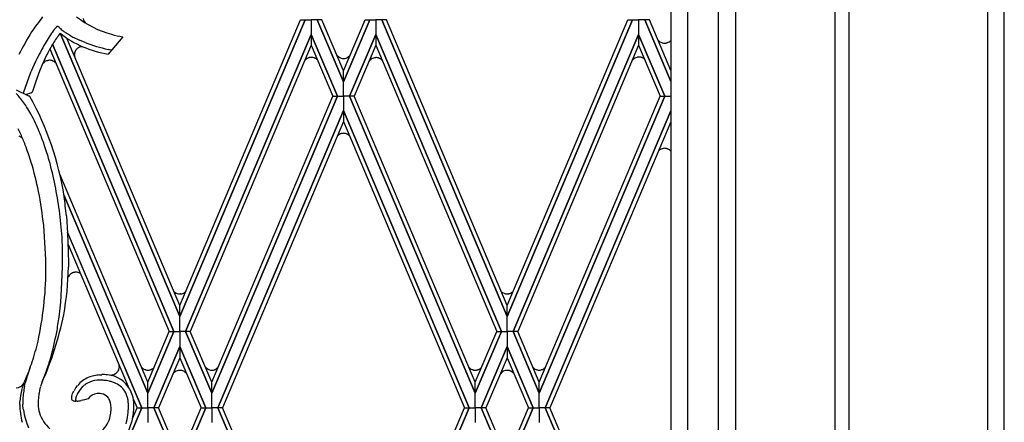
# Model space of a CAD drawing. Units: millimetres. Extents: x 0 to 8410, y 0 to 5940.
# Drawn here: x 2101 to 2450, y 1464 to 1607 of the extents above; entities that cross this region are included whole.
import ezdxf

# ---------------------------------------------------------------- set-up
doc = ezdxf.new("R2010")
doc.units = ezdxf.units.MM
doc.layers.add('YKK_A1', color=4, linetype='Continuous', lineweight=30)

msp = doc.modelspace()

# ---------------------------------------------------------------- linework, layer by layer
at = {"layer": 'YKK_A1', "linetype": 'Continuous', "ltscale": 0.5}
for p, q in [((2354.86, 1314.98), (2354.86, 2401.16)), ((2331.86, 2391.52), (2331.86, 1331.64)), ((2337.73, 2389.98), (2337.73, 1325.34)), ((2348.73, 1321.34), (2348.73, 2386.33)), ((2450.02, 1245), (2450.02, 2375.08)), ((2450.02, 1245), (2450.02, 2369.03)), ((2390.03, 1892.43), (2390.03, 1285)), ((2395.01, 1245), (2395.01, 1892.43)), ((2444.02, 1892.43), (2444.02, 1245)), ((2202.28, 1606.62), (2157.87, 1501.46)), ((2157.87, 1501.47), (2202.28, 1606.62)), ((2157.88, 1505.36), (2200.63, 1606.62)), ((2200.63, 1606.62), (2202.28, 1606.62)), ((2202.28, 1606.62), (2204.44, 1606.62)), ((2204.44, 1606.62), (2204.43, 1601.46)), ((2204.44, 1606.62), (2204.43, 1601.46)), ((2206.58, 1606.62), (2204.44, 1606.62)), ((2215.88, 1584.64), (2206.58, 1606.62)), ((2208.24, 1606.62), (2206.59, 1606.62)), ((2206.59, 1606.62), (2215.88, 1584.64)), ((2215.88, 1588.54), (2208.24, 1606.62)), ((2215.88, 1588.54), (2223.52, 1606.62)), ((2225.17, 1606.62), (2215.88, 1584.64)), ((2215.88, 1584.64), (2225.18, 1606.62)), ((2223.52, 1606.62), (2225.17, 1606.62)), ((2225.18, 1606.62), (2227.32, 1606.62)), ((2229.47, 1606.62), (2227.32, 1606.62)), ((2227.32, 1606.62), (2227.32, 1601.46)), ((2227.32, 1606.62), (2227.32, 1601.46)), ((2273.89, 1501.47), (2229.47, 1606.62)), ((2231.13, 1606.62), (2229.48, 1606.62)), ((2229.48, 1606.62), (2273.89, 1501.46)), ((2273.88, 1505.36), (2231.13, 1606.62)), ((2318.3, 1606.62), (2273.89, 1501.46)), ((2273.89, 1501.47), (2318.3, 1606.62)), ((2273.9, 1505.36), (2316.65, 1606.62)), ((2316.65, 1606.62), (2318.3, 1606.62)), ((2318.3, 1606.62), (2320.45, 1606.62)), ((2320.45, 1606.62), (2320.45, 1601.46)), ((2322.6, 1606.62), (2320.45, 1606.62)), ((2320.45, 1606.62), (2320.45, 1601.46)), ((2324.25, 1606.62), (2322.6, 1606.62)), ((2322.6, 1606.62), (2331.86, 1584.71)), ((2331.86, 1584.72), (2322.6, 1606.62)), ((2331.86, 1588.63), (2324.25, 1606.62)), ((2112.42, 1601.87), (2112, 1601.23)), ((2112.63, 1602.16), (2112.42, 1601.87)), ((2113.02, 1602.7), (2112.63, 1602.16)), ((2113.38, 1603.18), (2113.02, 1602.7)), ((2114.02, 1603.9), (2113.38, 1603.18)), ((2115.47, 1601.86), (2157.87, 1501.46)), ((2157.87, 1501.47), (2115.47, 1601.86)), ((2118.87, 1601.12), (2117.8, 1601.78)), ((2159.94, 1496.15), (2204.43, 1601.46)), ((2204.43, 1601.46), (2159.94, 1496.15)), ((2204.43, 1601.46), (2204.44, 1597.57)), ((2213.7, 1579.54), (2204.43, 1601.46)), ((2204.43, 1601.46), (2204.43, 1597.57)), ((2204.43, 1601.46), (2213.7, 1579.54)), ((2218.05, 1579.54), (2227.32, 1601.46)), ((2227.32, 1601.46), (2218.05, 1579.54)), ((2271.82, 1496.15), (2227.32, 1601.46)), ((2227.32, 1601.46), (2227.32, 1597.57)), ((2227.32, 1601.46), (2227.33, 1597.57)), ((2227.32, 1601.46), (2271.82, 1496.15)), ((2275.95, 1496.15), (2320.45, 1601.46)), ((2320.45, 1601.46), (2275.95, 1496.15)), ((2320.45, 1601.46), (2320.45, 1597.57)), ((2329.72, 1579.54), (2320.45, 1601.46)), ((2320.45, 1601.46), (2320.45, 1597.57)), ((2320.45, 1601.46), (2329.72, 1579.54)), ((2110.86, 1599.43), (2110.14, 1598.22)), ((2111.55, 1600.55), (2110.86, 1599.43)), ((2112, 1601.23), (2111.55, 1600.55)), ((2155.8, 1496.15), (2112.79, 1597.96)), ((2112.79, 1597.96), (2155.8, 1496.15)), ((2157.87, 1505.34), (2117.85, 1600.13)), ((2124.31, 1598.56), (2122.33, 1599.38)), ((2137.7, 1600.6), (2132.52, 1594.49)), ((2327.46, 1599.28), (2327.26, 1599.5)), ((2327.81, 1598.96), (2327.75, 1599.01)), ((2329.97, 1598.34), (2329.93, 1598.34)), ((2330.53, 1598.45), (2330.46, 1598.43)), ((2330.6, 1598.48), (2330.53, 1598.45)), ((2330.88, 1598.58), (2330.85, 1598.57)), ((2331.18, 1598.74), (2330.88, 1598.58)), ((2331.86, 1599.28), (2331.76, 1599.18)), ((2111.85, 1596.27), (2154.16, 1496.15)), ((2121, 1595.79), (2121.02, 1595.82)), ((2121.02, 1595.82), (2121.04, 1595.85)), ((2121.35, 1596.25), (2121.4, 1596.31)), ((2122.39, 1596.99), (2122.47, 1597.02)), ((2122.88, 1597.14), (2123.21, 1597.2)), ((2133.41, 1595.88), (2132.46, 1596.09)), ((2133.66, 1595.83), (2133.41, 1595.88)), ((2204.44, 1597.57), (2161.58, 1496.15)), ((2204.43, 1597.57), (2212.05, 1579.54)), ((2227.33, 1597.57), (2219.7, 1579.54)), ((2227.32, 1597.57), (2270.17, 1496.15)), ((2320.45, 1597.57), (2277.6, 1496.15)), ((2320.45, 1597.57), (2328.07, 1579.54)), ((2106.85, 1592.06), (2106.23, 1590.75)), ((2108.27, 1588.53), (2109.33, 1591.12)), ((2109.3, 1591.07), (2109.52, 1591.3)), ((2109.67, 1591.46), (2110.01, 1591.73)), ((2110.01, 1591.73), (2110.07, 1591.77)), ((2110.92, 1592.16), (2111.07, 1592.2)), ((2111.07, 1592.2), (2111.14, 1592.21)), ((2112.78, 1592.08), (2112.85, 1592.06)), ((2113.24, 1591.86), (2113.28, 1591.84)), ((2120.55, 1594.32), (2120.56, 1594.36)), ((2120.56, 1594.06), (2120.55, 1594.32)), ((2120.58, 1593.84), (2120.57, 1593.88)), ((2203.7, 1593.18), (2203.66, 1593.17)), ((2203.74, 1593.2), (2203.7, 1593.18)), ((2204.71, 1593.28), (2204.63, 1593.28)), ((2204.9, 1593.26), (2204.87, 1593.26)), ((2205.49, 1593.11), (2205.35, 1593.16)), ((2205.8, 1592.98), (2205.7, 1593.03)), ((2206.12, 1592.8), (2206.03, 1592.86)), ((2206.15, 1592.78), (2206.12, 1592.8)), ((2214.18, 1593.45), (2214.15, 1593.47)), ((2216.14, 1592.92), (2216.06, 1592.91)), ((2216.92, 1593.08), (2216.77, 1593.04)), ((2217.36, 1593.28), (2217.29, 1593.25)), ((2217.39, 1593.3), (2217.36, 1593.28)), ((2217.51, 1593.38), (2217.39, 1593.3)), ((2217.98, 1593.74), (2217.51, 1593.38)), ((2218.14, 1593.91), (2217.98, 1593.74)), ((2225.64, 1592.66), (2225.61, 1592.63)), ((2227.6, 1593.19), (2227.52, 1593.2)), ((2228.38, 1593.02), (2228.23, 1593.07)), ((2228.81, 1592.82), (2228.75, 1592.86)), ((2228.85, 1592.8), (2228.81, 1592.82)), ((2228.97, 1592.73), (2228.85, 1592.8)), ((2229.43, 1592.37), (2228.97, 1592.73)), ((2229.58, 1592.23), (2229.43, 1592.37)), ((2318.37, 1592.38), (2318.16, 1592.14)), ((2319.83, 1593.29), (2319.8, 1593.28)), ((2319.87, 1593.3), (2319.83, 1593.29)), ((2320.93, 1593.38), (2320.89, 1593.38)), ((2321.49, 1593.27), (2321.42, 1593.29)), ((2321.56, 1593.24), (2321.49, 1593.27)), ((2321.84, 1593.14), (2321.8, 1593.15)), ((2322.13, 1592.98), (2321.84, 1593.14)), ((2105.02, 1587.9), (2102.36, 1580.6)), ((2105.33, 1588.67), (2105.02, 1587.9)), ((2105.66, 1589.48), (2105.33, 1588.67)), ((2106.23, 1590.75), (2105.66, 1589.48)), ((2107.33, 1585.98), (2108.27, 1588.53)), ((2215.88, 1584.64), (2215.88, 1588.54)), ((2215.88, 1584.64), (2215.88, 1588.54)), ((2105.9, 1581.71), (2106.69, 1584.12)), ((2106.69, 1584.12), (2107.33, 1585.98)), ((2215.88, 1579.54), (2215.88, 1584.64)), ((2215.88, 1579.54), (2215.88, 1584.64)), ((2099.86, 1581.74), (2104.31, 1579.71)), ((2103.35, 1580.14), (2105.09, 1580.73)), ((2105.09, 1580.73), (2105.21, 1580.78)), ((2105.71, 1581.13), (2105.9, 1581.71)), ((2104.31, 1579.71), (2104.49, 1579.61)), ((2169.2, 1478.12), (2212.05, 1579.54)), ((2213.7, 1579.54), (2169.21, 1474.24)), ((2169.21, 1474.24), (2213.7, 1579.54)), ((2212.05, 1579.54), (2213.7, 1579.54)), ((2212.05, 1579.54), (2213.7, 1579.54)), ((2213.7, 1579.54), (2215.88, 1579.54)), ((2213.7, 1579.54), (2215.88, 1579.54)), ((2215.88, 1579.54), (2215.87, 1574.44)), ((2218.05, 1579.54), (2215.88, 1579.54)), ((2215.88, 1579.54), (2215.88, 1574.44)), ((2218.05, 1579.54), (2215.88, 1579.54)), ((2219.7, 1579.54), (2218.05, 1579.54)), ((2218.05, 1579.54), (2262.54, 1474.24)), ((2219.7, 1579.54), (2218.05, 1579.54)), ((2262.54, 1474.24), (2218.05, 1579.54)), ((2262.55, 1478.12), (2219.7, 1579.54)), ((2285.22, 1478.12), (2328.07, 1579.54)), ((2329.72, 1579.54), (2285.23, 1474.24)), ((2285.23, 1474.24), (2329.72, 1579.54)), ((2328.07, 1579.54), (2329.72, 1579.54)), ((2328.07, 1579.54), (2329.72, 1579.54)), ((2329.72, 1579.54), (2331.9, 1579.54)), ((2329.72, 1579.54), (2331.9, 1579.54)), ((2105.17, 1573.1), (2103.92, 1575.24)), ((2215.87, 1574.44), (2171.35, 1469.07)), ((2171.36, 1469.07), (2215.87, 1574.45)), ((2215.87, 1574.45), (2215.88, 1570.56)), ((2215.88, 1574.45), (2215.88, 1570.56)), ((2260.4, 1469.07), (2215.88, 1574.45)), ((2215.88, 1574.44), (2260.4, 1469.07)), ((2331.86, 1574.37), (2287.37, 1469.07)), ((2287.38, 1469.07), (2331.86, 1574.38)), ((2215.88, 1570.56), (2173.01, 1469.07)), ((2215.88, 1570.56), (2258.74, 1469.07)), ((2331.86, 1570.48), (2289.03, 1469.07)), ((2101.51, 1566.06), (2100.62, 1567.92)), ((2101.46, 1565.08), (2101.53, 1565.04)), ((2213.93, 1565.66), (2213.9, 1565.63)), ((2214.03, 1565.73), (2213.93, 1565.66)), ((2214.56, 1566.07), (2214.49, 1566.03)), ((2214.98, 1566.23), (2214.94, 1566.22)), ((2216.19, 1566.35), (2216.15, 1566.36)), ((2217.58, 1565.84), (2217.55, 1565.86)), ((2217.67, 1565.78), (2217.58, 1565.84)), ((2217.84, 1565.64), (2217.81, 1565.66)), ((2218.03, 1565.46), (2217.97, 1565.51)), ((2327.52, 1560.16), (2327.49, 1560.13)), ((2329.97, 1561.05), (2329.93, 1561.05)), ((2330.53, 1560.93), (2330.46, 1560.95)), ((2330.6, 1560.91), (2330.53, 1560.93)), ((2330.88, 1560.8), (2330.85, 1560.82)), ((2331.18, 1560.65), (2330.88, 1560.8)), ((2331.86, 1560.1), (2331.76, 1560.2)), ((2146.54, 1478.12), (2115.39, 1551.85)), ((2116.79, 1544.63), (2146.53, 1474.24)), ((2146.53, 1474.24), (2116.79, 1544.63)), ((2117.68, 1537.14), (2118.12, 1530.99)), ((2116.29, 1525.11), (2116.14, 1529.55)), ((2144.38, 1469.07), (2118.09, 1531.3)), ((2118.12, 1530.99), (2118.35, 1524.57)), ((2118.14, 1531.18), (2144.39, 1469.07)), ((2116.28, 1519.02), (2116.29, 1525.11)), ((2118.26, 1527), (2139.54, 1476.61)), ((2118.35, 1524.57), (2118.41, 1520.13)), ((2116.12, 1513.46), (2116.28, 1519.02)), ((2118.41, 1520.13), (2118.41, 1518.99)), ((2119.19, 1516.53), (2119.1, 1516.45)), ((2119.25, 1516.58), (2119.19, 1516.53)), ((2119.9, 1516.93), (2119.78, 1516.89)), ((2120.18, 1517.03), (2120.14, 1517.02)), ((2121.16, 1517.15), (2121.12, 1517.15)), ((2121.78, 1517.05), (2121.75, 1517.06)), ((2121.89, 1517.02), (2121.78, 1517.05)), ((2115.66, 1506.51), (2116.12, 1513.46)), ((2156.07, 1510.06), (2156.04, 1510.09)), ((2156.14, 1510.02), (2156.07, 1510.06)), ((2156.17, 1509.99), (2156.14, 1510.02)), ((2158.2, 1509.47), (2158.16, 1509.47)), ((2159.59, 1509.98), (2159.56, 1509.96)), ((2159.68, 1510.05), (2159.59, 1509.98)), ((2159.86, 1510.19), (2159.83, 1510.16)), ((2274.2, 1509.47), (2274.16, 1509.47)), ((2274.72, 1509.57), (2274.65, 1509.55)), ((2274.93, 1509.64), (2274.9, 1509.63)), ((2275.24, 1509.78), (2275.21, 1509.76)), ((2275.53, 1509.94), (2275.24, 1509.78)), ((2275.99, 1510.31), (2275.9, 1510.24)), ((2115.09, 1501.26), (2115.66, 1506.51)), ((2157.87, 1501.46), (2157.86, 1505.36)), ((2157.87, 1501.46), (2157.88, 1505.36)), ((2273.89, 1501.46), (2273.88, 1505.36)), ((2273.89, 1501.46), (2273.9, 1505.36)), ((2157.87, 1496.15), (2157.87, 1501.47)), ((2157.87, 1496.15), (2157.87, 1501.47)), ((2273.89, 1496.15), (2273.89, 1501.47)), ((2273.89, 1496.15), (2273.89, 1501.47)), ((2155.8, 1496.15), (2146.53, 1474.24)), ((2146.53, 1478.12), (2154.15, 1496.15)), ((2146.53, 1474.24), (2155.8, 1496.15)), ((2154.15, 1496.15), (2155.8, 1496.15)), ((2154.16, 1496.15), (2155.8, 1496.15)), ((2155.8, 1496.15), (2157.87, 1496.15)), ((2155.8, 1496.15), (2157.87, 1496.15)), ((2159.94, 1496.15), (2157.87, 1496.15)), ((2157.87, 1496.15), (2157.87, 1490.76)), ((2159.94, 1496.15), (2157.87, 1496.15)), ((2157.87, 1496.15), (2157.87, 1490.76)), ((2161.58, 1496.15), (2159.94, 1496.15)), ((2159.94, 1496.15), (2169.21, 1474.24)), ((2161.58, 1496.15), (2159.94, 1496.15)), ((2169.21, 1474.24), (2159.94, 1496.15)), ((2169.21, 1478.12), (2161.58, 1496.15)), ((2271.82, 1496.15), (2262.54, 1474.24)), ((2262.54, 1478.12), (2270.17, 1496.15)), ((2262.54, 1474.24), (2271.82, 1496.15)), ((2270.17, 1496.15), (2271.82, 1496.15)), ((2270.17, 1496.15), (2271.82, 1496.15)), ((2271.82, 1496.15), (2273.89, 1496.15)), ((2271.82, 1496.15), (2273.89, 1496.15)), ((2275.95, 1496.15), (2273.89, 1496.15)), ((2273.89, 1496.15), (2273.89, 1490.76)), ((2275.95, 1496.15), (2273.89, 1496.15)), ((2273.89, 1496.15), (2273.89, 1490.76)), ((2277.6, 1496.15), (2275.95, 1496.15)), ((2275.95, 1496.15), (2285.23, 1474.24)), ((2277.6, 1496.15), (2275.95, 1496.15)), ((2285.23, 1474.24), (2275.95, 1496.15)), ((2285.23, 1478.12), (2277.6, 1496.15)), ((2157.87, 1490.76), (2148.68, 1469.07)), ((2148.69, 1469.07), (2157.87, 1490.76)), ((2157.87, 1490.76), (2157.87, 1486.79)), ((2167.05, 1469.07), (2157.87, 1490.76)), ((2157.87, 1490.76), (2167.06, 1469.07)), ((2157.87, 1490.76), (2157.87, 1486.79)), ((2264.7, 1469.07), (2273.89, 1490.76)), ((2273.89, 1490.76), (2264.7, 1469.07)), ((2273.89, 1490.76), (2273.88, 1486.79)), ((2273.89, 1490.76), (2273.89, 1486.79)), ((2283.07, 1469.07), (2273.89, 1490.76)), ((2273.89, 1490.76), (2283.08, 1469.07)), ((2157.87, 1486.79), (2150.34, 1469.07)), ((2157.87, 1486.79), (2165.4, 1469.07)), ((2273.88, 1486.79), (2266.35, 1469.07)), ((2273.89, 1486.79), (2281.42, 1469.07)), ((2136.36, 1483.28), (2136.35, 1483.21)), ((2136.38, 1483.69), (2136.36, 1483.28)), ((2144.55, 1483.21), (2144.52, 1483.24)), ((2144.61, 1483.16), (2144.55, 1483.21)), ((2144.73, 1483.06), (2144.61, 1483.16)), ((2148, 1482.78), (2147.97, 1482.76)), ((2148.23, 1482.91), (2148, 1482.78)), ((2148.26, 1482.93), (2148.23, 1482.91)), ((2167.54, 1482.97), (2167.51, 1482.99)), ((2170.72, 1482.8), (2170.65, 1482.76)), ((2170.75, 1482.82), (2170.72, 1482.8)), ((2170.87, 1482.89), (2170.75, 1482.82)), ((2171.34, 1483.26), (2170.87, 1482.89)), ((2171.4, 1483.32), (2171.34, 1483.26)), ((2264.22, 1482.91), (2264.13, 1482.86)), ((2264.25, 1482.93), (2264.22, 1482.91)), ((2283.01, 1483.44), (2282.95, 1483.5)), ((2283.23, 1483.21), (2283.2, 1483.24)), ((2286.81, 1482.86), (2286.68, 1482.78)), ((2287.02, 1483), (2286.96, 1482.96)), ((2287.38, 1483.31), (2287.02, 1483)), ((2287.43, 1483.36), (2287.38, 1483.31)), ((2103.22, 1479.28), (2103.33, 1479.51)), ((2103.33, 1479.51), (2103.79, 1480.58)), ((2103.79, 1480.58), (2104.44, 1482.2)), ((2109.16, 1478.24), (2109.94, 1480.32)), ((2109.94, 1480.32), (2110.75, 1482.55)), ((2129.4, 1480.77), (2130.26, 1480.83)), ((2133.5, 1480.65), (2133.27, 1480.64)), ((2133.89, 1480.69), (2133.85, 1480.68)), ((2134.16, 1480.75), (2133.89, 1480.69)), ((2134.72, 1480.96), (2134.65, 1480.92)), ((2134.9, 1481.05), (2134.72, 1480.96)), ((2135.1, 1481.18), (2135.03, 1481.14)), ((2135.48, 1481.5), (2135.45, 1481.47)), ((2135.6, 1481.62), (2135.48, 1481.5)), ((2135.66, 1481.68), (2135.6, 1481.62)), ((2135.89, 1482), (2135.83, 1481.9)), ((2135.95, 1482.09), (2135.89, 1482)), ((2136.11, 1482.39), (2136.1, 1482.36)), ((2145.76, 1482.54), (2145.68, 1482.56)), ((2145.8, 1482.53), (2145.76, 1482.54)), ((2146.82, 1482.43), (2146.74, 1482.43)), ((2147.01, 1482.45), (2146.97, 1482.45)), ((2147.49, 1482.56), (2147.45, 1482.55)), ((2147.7, 1482.64), (2147.49, 1482.56)), ((2156.07, 1481.74), (2156.04, 1481.72)), ((2156.14, 1481.79), (2156.07, 1481.74)), ((2156.17, 1481.81), (2156.14, 1481.79)), ((2158.2, 1482.34), (2158.16, 1482.34)), ((2159.59, 1481.82), (2159.56, 1481.84)), ((2159.68, 1481.76), (2159.59, 1481.82)), ((2159.86, 1481.62), (2159.83, 1481.65)), ((2160.22, 1481.27), (2159.99, 1481.5)), ((2169.5, 1482.43), (2169.42, 1482.43)), ((2170.28, 1482.6), (2170.13, 1482.55)), ((2261.79, 1482.53), (2261.76, 1482.54)), ((2261.83, 1482.52), (2261.79, 1482.53)), ((2262.81, 1482.43), (2262.73, 1482.43)), ((2263, 1482.45), (2262.96, 1482.45)), ((2263.59, 1482.6), (2263.45, 1482.55)), ((2263.9, 1482.73), (2263.8, 1482.68)), ((2274.2, 1482.34), (2274.16, 1482.34)), ((2274.72, 1482.24), (2274.65, 1482.26)), ((2274.93, 1482.17), (2274.9, 1482.18)), ((2275.24, 1482.03), (2275.21, 1482.05)), ((2275.53, 1481.87), (2275.24, 1482.03)), ((2275.96, 1481.52), (2275.9, 1481.57)), ((2276.01, 1481.47), (2275.96, 1481.52)), ((2276.26, 1481.22), (2276.01, 1481.47)), ((2284.44, 1482.54), (2284.36, 1482.56)), ((2284.47, 1482.53), (2284.44, 1482.54)), ((2285.49, 1482.43), (2285.41, 1482.43)), ((2286.06, 1482.53), (2285.91, 1482.5)), ((2286.27, 1482.6), (2286.06, 1482.53)), ((2101.88, 1475.66), (2101.96, 1475.94)), ((2102.54, 1477.72), (2102.7, 1478.12)), ((2102.88, 1476.78), (2102.98, 1477.23)), ((2102.98, 1477.23), (2103.14, 1477.92)), ((2108.33, 1475.79), (2108.2, 1475.19)), ((2108.5, 1476.48), (2108.33, 1475.79)), ((2108.57, 1476.69), (2108.5, 1476.48)), ((2109, 1477.83), (2108.88, 1477.56)), ((2109, 1477.83), (2109.16, 1478.24)), ((2120.97, 1476.05), (2121.11, 1476.26)), ((2121.11, 1476.26), (2121.68, 1477.04)), ((2123.26, 1476.48), (2122.33, 1475.22)), ((2123.27, 1476.49), (2123.26, 1476.48)), ((2130.39, 1478.87), (2130.08, 1478.89)), ((2146.53, 1474.24), (2146.54, 1478.12)), ((2146.53, 1474.24), (2146.53, 1478.12)), ((2169.21, 1474.24), (2169.2, 1478.12)), ((2169.21, 1474.24), (2169.21, 1478.12)), ((2262.54, 1474.24), (2262.55, 1478.12)), ((2262.54, 1474.24), (2262.54, 1478.12)), ((2285.23, 1474.24), (2285.22, 1478.12)), ((2285.23, 1474.24), (2285.23, 1478.12)), ((2101.84, 1475.52), (2101.88, 1475.66)), ((2107.98, 1473.93), (2107.73, 1471.59)), ((2108.04, 1474.31), (2107.98, 1473.93)), ((2108.2, 1475.19), (2108.04, 1474.31)), ((2119.57, 1473.2), (2119.58, 1473.23)), ((2119.58, 1473.23), (2119.58, 1473.24)), ((2119.59, 1473.27), (2119.91, 1474.2)), ((2119.59, 1473.25), (2119.59, 1473.27)), ((2119.91, 1474.2), (2120.02, 1474.45)), ((2120.02, 1474.45), (2120.17, 1474.73)), ((2120.17, 1474.73), (2120.38, 1475.13)), ((2121.18, 1473.07), (2121.07, 1472.76)), ((2122.33, 1475.22), (2122.11, 1474.88)), ((2125.91, 1472.85), (2125.41, 1472.28)), ((2126.01, 1472.95), (2125.91, 1472.85)), ((2130.81, 1473.89), (2130.61, 1473.96)), ((2146.53, 1469.07), (2146.53, 1474.24)), ((2146.53, 1469.07), (2146.53, 1474.24)), ((2169.21, 1469.07), (2169.21, 1474.24)), ((2169.21, 1469.07), (2169.21, 1474.24)), ((2262.55, 1469.07), (2262.54, 1474.24)), ((2262.55, 1469.07), (2262.54, 1474.24)), ((2285.23, 1469.07), (2285.23, 1474.24)), ((2285.23, 1469.07), (2285.23, 1474.24)), ((2144.38, 1469.07), (2099.87, 1363.69)), ((2099.87, 1363.69), (2144.39, 1469.07)), ((2101.18, 1470.25), (2101.19, 1470.7)), ((2101.19, 1470.7), (2101.2, 1471.15)), ((2101.2, 1471.15), (2101.21, 1471.29)), ((2102.3, 1469.72), (2102.26, 1470.37)), ((2102.45, 1468.35), (2102.3, 1469.72)), ((2107.7, 1471.05), (2107.68, 1470.28)), ((2107.73, 1471.59), (2107.7, 1471.05)), ((2121.47, 1471.48), (2121.09, 1471.49)), ((2123.51, 1471.74), (2122.98, 1471.63)), ((2123.68, 1471.77), (2123.51, 1471.74)), ((2124.07, 1471.87), (2123.68, 1471.77)), ((2125.39, 1472.27), (2124.07, 1471.87)), ((2125.41, 1472.28), (2125.39, 1472.27)), ((2133.5, 1469.3), (2133.46, 1469.76)), ((2133.52, 1468.84), (2133.5, 1469.3)), ((2133.51, 1468.22), (2133.52, 1468.84)), ((2141.16, 1465.35), (2142.73, 1469.07)), ((2141.39, 1472.24), (2142.73, 1469.07)), ((2142.73, 1469.07), (2144.38, 1469.07)), ((2142.73, 1469.07), (2144.38, 1469.07)), ((2144.39, 1469.07), (2146.53, 1469.07)), ((2144.39, 1469.07), (2146.53, 1469.07)), ((2146.53, 1469.07), (2146.53, 1463.9)), ((2148.68, 1469.07), (2146.53, 1469.07)), ((2146.53, 1469.07), (2146.53, 1463.9)), ((2148.68, 1469.07), (2146.53, 1469.07)), ((2157.87, 1447.37), (2148.68, 1469.07)), ((2150.34, 1469.07), (2148.69, 1469.07)), ((2148.69, 1469.07), (2157.87, 1447.37)), ((2150.34, 1469.07), (2148.69, 1469.07)), ((2157.87, 1451.35), (2150.34, 1469.07)), ((2157.87, 1451.35), (2165.4, 1469.07)), ((2167.05, 1469.07), (2157.87, 1447.37)), ((2157.87, 1447.37), (2167.06, 1469.07)), ((2165.4, 1469.07), (2167.05, 1469.07)), ((2165.4, 1469.07), (2167.05, 1469.07)), ((2167.06, 1469.07), (2169.21, 1469.07)), ((2167.06, 1469.07), (2169.21, 1469.07)), ((2171.35, 1469.07), (2169.21, 1469.07)), ((2169.21, 1469.07), (2169.21, 1463.9)), ((2169.21, 1469.07), (2169.21, 1463.9)), ((2171.35, 1469.07), (2169.21, 1469.07)), ((2215.87, 1363.69), (2171.35, 1469.07)), ((2173.01, 1469.07), (2171.36, 1469.07)), ((2171.36, 1469.07), (2215.87, 1363.69)), ((2173.01, 1469.07), (2171.36, 1469.07)), ((2215.88, 1367.57), (2173.01, 1469.07)), ((2215.88, 1367.57), (2258.74, 1469.07)), ((2260.4, 1469.07), (2215.88, 1363.69)), ((2215.88, 1363.69), (2260.4, 1469.07)), ((2258.74, 1469.07), (2260.4, 1469.07)), ((2258.74, 1469.07), (2260.4, 1469.07)), ((2260.4, 1469.07), (2262.55, 1469.07)), ((2260.4, 1469.07), (2262.55, 1469.07)), ((2262.55, 1469.07), (2262.54, 1463.9)), ((2262.55, 1469.07), (2262.54, 1463.9)), ((2264.7, 1469.07), (2262.55, 1469.07)), ((2264.7, 1469.07), (2262.55, 1469.07)), ((2266.35, 1469.07), (2264.7, 1469.07)), ((2264.7, 1469.07), (2273.89, 1447.37)), ((2273.89, 1447.37), (2264.7, 1469.07)), ((2266.35, 1469.07), (2264.7, 1469.07)), ((2273.88, 1451.35), (2266.35, 1469.07)), ((2273.89, 1451.35), (2281.42, 1469.07)), ((2283.07, 1469.07), (2273.89, 1447.37)), ((2273.89, 1447.37), (2283.08, 1469.07)), ((2281.42, 1469.07), (2283.07, 1469.07)), ((2281.42, 1469.07), (2283.07, 1469.07)), ((2283.08, 1469.07), (2285.23, 1469.07)), ((2283.08, 1469.07), (2285.23, 1469.07)), ((2287.37, 1469.07), (2285.23, 1469.07)), ((2285.23, 1469.07), (2285.23, 1463.9)), ((2285.23, 1469.07), (2285.23, 1463.9)), ((2287.37, 1469.07), (2285.23, 1469.07)), ((2331.89, 1363.69), (2287.37, 1469.07)), ((2289.03, 1469.07), (2287.38, 1469.07)), ((2287.38, 1469.07), (2331.89, 1363.69)), ((2289.03, 1469.07), (2287.38, 1469.07)), ((2331.89, 1367.57), (2289.03, 1469.07))]:
    msp.add_line(p, q, dxfattribs=at)
for centre, radius, start, end in [((2173.66, 1555.92), 82.57, 141.2438, 145.8268), ((2142.93, 1635.41), 35.18, 231.8997, 254.7421), ((2126.69, 1607.7), 3.14, 192.0142, 226.2347), ((2203.09, 1542.65), 114.52, 148.6034, 153.1865), ((2168.16, 1562.77), 65.61, 143.4494, 147.2959), ((2117.31, 1600.58), 4.68, 132.4464, 134.7381), ((2116.9, 1600.96), 4.12, 129.5497, 131.8414), ((2115.38, 1602.75), 1.78, 123.9732, 128.5562), ((2114.64, 1603.87), 0.432, 69.3498, 125.4948), ((2135.14, 1623.8), 28.2, 223.8182, 226.11), ((2138.09, 1630.86), 36.8, 232.0437, 261.2964), ((2141.17, 1633.25), 39.25, 229.3336, 231.6254), ((2134.84, 1627.18), 30.58, 233.8583, 236.15), ((2146.54, 1651.29), 51.46, 255.5165, 260.0995), ((2262.58, 1512.81), 174.74, 150.738, 153.0297), ((2208.17, 1543.15), 109.99, 149.9557, 152.2475), ((2140.07, 1638.22), 42.73, 240.257, 242.5488), ((2144.41, 1648.7), 54.04, 243.5874, 245.8791), ((2148.97, 1665.19), 71.04, 249.6846, 256.558), ((2329.86, 1601.54), 3.29, 223.3612, 230.2346), ((2331.38, 1603.72), 5.95, 233.0924, 235.3842), ((2330.01, 1601.98), 3.74, 237.6535, 246.816), ((2329.88, 1602), 3.71, 248.7597, 255.6332), ((2329.72, 1601.87), 3.54, 257.5725, 269.0221), ((2329.65, 1601.75), 3.43, 270.2162, 274.7992), ((2329.65, 1601.43), 3.11, 276.0491, 285.2115), ((2328.4, 1604.62), 6.53, 289.7183, 292.0101), ((2328.3, 1603.45), 5.52, 301.4646, 303.7564), ((2329.26, 1601.86), 3.67, 304.982, 307.2737), ((2328.62, 1602.52), 4.59, 308.674, 313.2571), ((2123.71, 1594.17), 3.16, 149.254, 176.625), ((2124.51, 1593.49), 4.2, 138.8281, 145.7015), ((2125.03, 1592.7), 5.12, 132.7657, 135.0575), ((2124.82, 1592.6), 5.05, 125.7701, 130.3531), ((2123.9, 1593.57), 3.73, 113.8529, 123.0154), ((2123.74, 1593.62), 3.63, 103.6854, 110.5588), ((2191.39, 1555.19), 89.59, 154.0628, 156.3545), ((2113.51, 1587.52), 5.5, 134.2226, 136.5143), ((2112.06, 1588.65), 3.71, 113.2607, 122.4231), ((2112.13, 1588.1), 4.24, 106.6514, 111.2344), ((2111.84, 1588.38), 3.89, 93.5133, 100.3867), ((2111.68, 1588.73), 3.54, 79.8143, 91.264), ((2111.25, 1587.24), 5.09, 75.6378, 77.9296), ((2111.57, 1588.77), 3.53, 70.0759, 74.659), ((2111.44, 1588.69), 3.65, 60.3492, 67.2226), ((2111.43, 1588.91), 3.46, 43.1347, 57.8238), ((2125.15, 1594.34), 4.6, 183.5273, 185.8191), ((2124.22, 1594.33), 3.68, 187.6995, 192.2826), ((2207.33, 1587.6), 6.92, 135.612, 138.3214), ((2205.43, 1589.18), 4.46, 128.4406, 133.0236), ((2204.78, 1589.78), 3.58, 114.7854, 126.235), ((2204.6, 1589.94), 3.37, 106.3221, 113.1955), ((2204.72, 1589.23), 4.09, 101.573, 103.8647), ((2204.54, 1589.63), 3.66, 90.9636, 100.1261), ((2204.46, 1589.36), 3.93, 87.3947, 89.6864), ((2204.38, 1589.42), 3.87, 82.7386, 85.0304), ((2204.3, 1589.5), 3.8, 74.0208, 80.8943), ((2203.51, 1587.88), 5.59, 66.9338, 69.2255), ((2202.81, 1587.24), 6.47, 60.2083, 62.5001), ((2203.91, 1589.6), 3.89, 45.7355, 54.7697), ((2216.29, 1596.32), 3.56, 220.0111, 233.1202), ((2215.93, 1595.98), 3.07, 235.4225, 269.5455), ((2215.88, 1596.85), 3.94, 270.3089, 272.6007), ((2215.86, 1596.15), 3.25, 274.9437, 286.3933), ((2214.93, 1598.31), 5.59, 290.7745, 293.0662), ((2215.18, 1597.38), 4.64, 294.7289, 297.0207), ((2227.75, 1589.79), 3.56, 126.9367, 140.8997), ((2227.39, 1590.12), 3.07, 90.4545, 124.5775), ((2227.34, 1589.27), 3.93, 87.3947, 89.6864), ((2227.31, 1589.96), 3.25, 73.555, 85.0046), ((2226.39, 1587.79), 5.59, 66.9338, 69.2255), ((2226.64, 1588.74), 4.63, 62.9118, 65.2036), ((2321.32, 1589.75), 3.95, 136.0321, 138.3239), ((2320.62, 1590.39), 3.01, 105.9679, 135.5956), ((2320.85, 1589.33), 4.09, 101.573, 103.8647), ((2320.68, 1589.73), 3.66, 90.9636, 100.1261), ((2320.6, 1589.96), 3.43, 85.0964, 89.6795), ((2320.6, 1590.29), 3.11, 74.7885, 83.9509), ((2319.36, 1587.1), 6.53, 67.9899, 70.2817), ((2319.25, 1588.26), 5.53, 56.3134, 58.6052), ((2320.22, 1589.86), 3.67, 52.7263, 55.018), ((2319.57, 1589.2), 4.58, 50.436, 51.2747), ((2060.75, 1543.95), 53.54, 40.8732, 43.0098), ((2103.41, 1584.89), 4.49, 293.7072, 295.999), ((2103.56, 1584.29), 3.89, 297.8908, 300.1826), ((2105.24, 1581.41), 0.549, 299.2858, 326.6568), ((2105.49, 1581.2), 0.228, 335.1503, 342.0237), ((2057.26, 1543.76), 56.34, 36.408, 38.6997), ((2054.08, 1543.42), 59.13, 32.5509, 34.8427), ((2102.28, 1576.11), 4.13, 55.4525, 57.7442), ((2104.29, 1579.04), 0.583, 36.7268, 55.0225), ((2013.36, 1528.3), 104.71, 8.6318, 29.2028), ((2029.08, 1532.33), 86.33, 25.8904, 28.1822), ((2024.76, 1531.97), 90.38, 22.6146, 24.9064), ((1998.82, 1523.02), 117.78, 19.4878, 21.7795), ((2099.67, 1561.78), 3.75, 61.5485, 70.711), ((2006.42, 1523.74), 104.09, 21.7021, 23.9939), ((2099.68, 1562.11), 3.47, 43.6284, 57.8405), ((2216.53, 1562.69), 3.95, 131.7461, 135.4034), ((2216.13, 1562.97), 3.47, 118.1633, 127.3258), ((2216, 1563.04), 3.35, 108.5633, 115.4367), ((2216.42, 1561.36), 5.08, 104.2575, 106.5493), ((2215.94, 1562.83), 3.55, 91.0134, 102.463), ((2215.85, 1562.94), 3.43, 85.0964, 89.6795), ((2215.85, 1563.31), 3.06, 56.3652, 83.7362), ((2214.88, 1562.12), 4.6, 50.3645, 52.6563), ((2214.79, 1562.2), 4.59, 46.1712, 48.4629), ((1949.4, 1505.79), 163.76, 17.8686, 20.1604), ((1970.77, 1515.74), 146.67, 16.2204, 18.5121), ((2330.96, 1556.62), 4.94, 129.5286, 134.1117), ((2331.38, 1555.67), 5.95, 124.6158, 126.9076), ((2329.7, 1557.92), 3.14, 90.733, 122.6115), ((2329.64, 1557.63), 3.43, 85.0964, 89.6795), ((2329.65, 1557.96), 3.11, 74.7885, 83.9509), ((2328.41, 1554.76), 6.52, 68.0925, 70.3842), ((2328.3, 1555.94), 5.52, 56.2436, 58.5354), ((2329.26, 1557.53), 3.67, 52.7263, 55.018), ((2328.62, 1556.86), 4.59, 46.7429, 51.326), ((1977.85, 1518.73), 132.76, 11.7369, 16.3199), ((1966.33, 1517.73), 150.42, 8.148, 15.0214), ((1958.75, 1517.16), 151.8, 6.2668, 10.8498), ((1945.46, 1520.68), 173, 5.46, 7.7517), ((1878.21, 1511.45), 238.62, 4.3497, 6.6414), ((1908.26, 1515.47), 202.21, 0.5993, 5.1823), ((2011.76, 1520.91), 106.67, 349.8097, 358.9722), ((1984.81, 1519.22), 125.66, 347.8027, 359.2524), ((2121.16, 1514.05), 3.17, 130.5963, 155.1203), ((2123.27, 1510.72), 7.1, 122.1527, 124.4445), ((2121.54, 1513.15), 4.12, 115.1675, 119.7505), ((2122.13, 1511), 6.34, 108.3255, 110.6173), ((2121.32, 1512.66), 4.51, 97.7487, 104.6221), ((2121.04, 1513.69), 3.46, 88.6333, 95.5067), ((2120.91, 1513.45), 3.71, 77.029, 86.1914), ((2120.67, 1513.32), 3.9, 60.1772, 71.8056), ((2158.38, 1512.96), 3.71, 224.8107, 230.8816), ((2157.98, 1512.74), 3.28, 236.6205, 268.499), ((2157.87, 1512.88), 3.43, 270.3205, 274.9036), ((2157.87, 1512.51), 3.06, 276.2705, 303.6416), ((2156.89, 1513.71), 4.6, 307.3437, 309.6355), ((2156.81, 1513.62), 4.59, 311.5371, 313.2028), ((2273.93, 1512.57), 3.11, 226.423, 269.0882), ((2273.87, 1512.88), 3.43, 270.3205, 274.9036), ((2273.74, 1513.26), 3.82, 276.8793, 283.7528), ((2273.36, 1514.06), 4.69, 286.8547, 289.1464), ((2273.6, 1513.11), 3.72, 291.0841, 295.6672), ((2272.43, 1514.51), 5.52, 304.1653, 306.4571), ((2271.68, 1515.08), 6.42, 308.8024, 311.0942), ((1992.18, 1528.55), 127.36, 336.5359, 347.9855), ((1979.92, 1519.49), 136.39, 350.0281, 352.3199), ((1996.65, 1518.84), 119.82, 344.3676, 348.9507), ((2015.58, 1514.69), 94.65, 341.9664, 346.5494), ((2011.55, 1516.84), 104.96, 340.9371, 343.2288), ((2149.96, 1465.91), 48.34, 158.741, 165.6145), ((2025.32, 1512.18), 84.61, 339.2493, 341.541), ((2133.33, 1483.66), 3.06, 335.5338, 351.5505), ((2130.89, 1483.51), 5.5, 1.8532, 6.9767), ((2147.28, 1486.08), 3.95, 219.9818, 225.8818), ((2146.59, 1485.43), 3.01, 231.9199, 252.4909), ((2146.28, 1486.08), 3.72, 292.4634, 297.0465), ((2146.01, 1486.11), 3.89, 305.2656, 314.4281), ((2169.65, 1485.84), 3.56, 219.7178, 233.0929), ((2169.29, 1485.5), 3.07, 235.4073, 269.5304), ((2168.54, 1486.89), 4.63, 294.7964, 297.0882), ((2265.43, 1488.11), 6.92, 221.922, 224.388), ((2263.53, 1486.53), 4.46, 226.9764, 231.5594), ((2262.88, 1485.93), 3.59, 233.7853, 245.2349), ((2260.9, 1488.47), 6.47, 297.597, 299.8888), ((2262, 1486.11), 3.89, 305.2656, 315.2315), ((2288.08, 1488.17), 6.93, 222.9772, 225.269), ((2285.26, 1485.43), 3, 227.3958, 252.505), ((2284.12, 1487.72), 5.56, 295.1313, 297.423), ((2284.4, 1486.77), 4.59, 301.6362, 303.9279), ((2131.99, 1465.73), 31.81, 154.7773, 157.0691), ((2129.82, 1469.99), 10.76, 113.9994, 139.1086), ((2130.47, 1467.48), 13.33, 103.0153, 112.1777), ((2132.25, 1456.5), 24.44, 96.6864, 101.2695), ((2130.78, 1456.5), 24.34, 86.6487, 91.2317), ((2130.84, 1467.64), 13.22, 72.6309, 84.0805), ((2133.33, 1484.59), 3.95, 272.4871, 274.7788), ((2133.14, 1485.57), 4.94, 275.9791, 278.2709), ((2132.94, 1484.88), 4.31, 286.4706, 293.3441), ((2130.97, 1470.37), 10.61, 17.079, 68.8901), ((2132.83, 1484.54), 4.06, 300.635, 302.9268), ((2132.89, 1484.25), 3.78, 305.8749, 312.7484), ((2133.05, 1483.92), 3.43, 319.3751, 323.9582), ((2132.68, 1484.03), 3.8, 329.4141, 333.9972), ((2146.62, 1485.72), 3.29, 255.6198, 269.3543), ((2146.55, 1486.35), 3.93, 270.4959, 272.7877), ((2146.49, 1486.29), 3.87, 274.7856, 277.0774), ((2146.41, 1486.21), 3.8, 279.1057, 285.9792), ((2158.38, 1478.84), 3.71, 129.1184, 142.0597), ((2157.98, 1479.07), 3.28, 91.501, 123.3795), ((2157.87, 1478.93), 3.43, 85.0964, 89.6795), ((2157.87, 1479.3), 3.06, 56.3584, 83.7295), ((2156.89, 1478.1), 4.6, 50.3645, 52.6563), ((2156.81, 1478.19), 4.59, 46.1712, 48.4629), ((2169.23, 1486.35), 3.93, 270.4959, 272.7877), ((2169.22, 1485.67), 3.25, 274.9519, 286.4015), ((2168.29, 1487.83), 5.59, 290.7745, 293.0662), ((2262.7, 1485.77), 3.36, 246.7804, 253.6539), ((2262.81, 1486.5), 4.1, 256.1737, 258.4655), ((2262.64, 1486.08), 3.66, 259.8204, 268.9828), ((2262.54, 1486.36), 3.94, 270.4907, 272.7825), ((2262.49, 1486.29), 3.87, 274.7856, 277.0774), ((2262.4, 1486.2), 3.8, 279.1194, 285.9928), ((2261.61, 1487.83), 5.59, 290.7745, 293.0662), ((2273.93, 1479.24), 3.11, 90.9118, 141.326), ((2273.87, 1478.93), 3.43, 85.0964, 89.6795), ((2273.74, 1478.55), 3.82, 76.2472, 83.1207), ((2273.36, 1477.75), 4.69, 70.8536, 73.1453), ((2273.6, 1478.7), 3.72, 64.3328, 68.9159), ((2272.43, 1477.3), 5.52, 53.5429, 55.8347), ((2271.68, 1476.73), 6.42, 48.9058, 51.1976), ((2285.29, 1485.72), 3.3, 255.6293, 269.3638), ((2285.22, 1486.35), 3.93, 270.4959, 272.7877), ((2285.18, 1485.94), 3.52, 275.0773, 281.9507), ((2284.29, 1487.83), 5.59, 290.7745, 293.0662), ((2099.81, 1479.4), 3.22, 272.1479, 326.1308), ((2124.48, 1469.52), 23.42, 159.5057, 164.0888), ((2162.76, 1465.41), 60.95, 169.2546, 171.5464), ((2121.25, 1472.8), 13.27, 160.624, 162.9158), ((2117.85, 1473.82), 9.73, 157.3672, 159.659), ((2143.74, 1461.03), 27.28, 146.5843, 148.8761), ((2133.69, 1463.96), 16.29, 125.1765, 129.7596), ((2131.12, 1467.29), 12.09, 119.7139, 124.2969), ((2129.53, 1469.74), 9.18, 95.8454, 118.6878), ((2129.51, 1466.51), 12.39, 87.3346, 94.2081), ((2127.27, 1442.35), 36.66, 82.8247, 85.1164), ((2127.46, 1451.81), 27.26, 78.4459, 80.7376), ((2129.32, 1463.05), 15.89, 72.305, 76.8881), ((2129.2, 1464.25), 14.78, 65.8846, 70.4676), ((2131.92, 1470.81), 7.69, 28.0101, 64.3712), ((2127.91, 1469.44), 26.76, 166.8632, 176.0256), ((2130.8, 1470.8), 28.56, 176.0944, 178.3862), ((2143.07, 1469.41), 40.9, 173.0303, 175.322), ((2120.59, 1472.57), 1.14, 173.9572, 225.7683), ((2122.08, 1472.4), 2.64, 162.2829, 173.7326), ((2119.69, 1473.2), 0.112, 154.7619, 161.6353), ((2131.26, 1470.17), 10.53, 167.5575, 169.8493), ((2128.89, 1470.35), 8.18, 162.8847, 165.1764), ((2134.4, 1467.79), 14.24, 155.9131, 158.2049), ((2134.33, 1467.44), 14.32, 152.2443, 154.5361), ((2141.06, 1463.31), 22.2, 148.593, 150.8848), ((2129.2, 1469.47), 4.72, 85.0759, 132.515), ((2128.77, 1467.8), 6.43, 73.3591, 82.5215), ((2129.39, 1470.2), 3.95, 32.5881, 68.9492), ((2124.71, 1467.84), 9.18, 26.9541, 29.2459), ((2127.06, 1469.1), 12.8, 17.7026, 24.5761), ((2125.12, 1469.2), 14.64, 10.4151, 14.9982), ((2125.24, 1469.23), 16.43, 3.5464, 14.996), ((2127.77, 1470.53), 26.59, 180.6104, 194.3449), ((2133.07, 1471.2), 30.82, 179.2493, 181.541), ((2120.18, 1470.69), 12.51, 181.8818, 195.6163), ((2120.61, 1472.9), 1.41, 234.6389, 259.7481), ((2120.96, 1475.6), 4.13, 261.7131, 266.2961), ((2120.78, 1476.42), 4.94, 269.0137, 273.5968), ((2125.03, 1471.51), 4.17, 172.8331, 179.7066), ((2121.03, 1485.83), 14.36, 271.7489, 274.0407), ((2119.45, 1495.01), 23.64, 276.2986, 278.5903), ((2125.29, 1468.63), 8.32, 19.3739, 23.9569), ((2124.76, 1468.81), 8.77, 12.4978, 17.0808), ((2121.48, 1468.43), 12.05, 6.301, 10.884), ((2101.96, 1470.4), 37.74, 354.128, 358.711), ((2108.57, 1467.62), 31.24, 5.4956, 7.7874), ((2113.08, 1469.2), 26.62, 0.7382, 3.0299), ((2109.89, 1470.86), 31.75, 349.738, 358.9004), ((2129.92, 1472.73), 27.81, 189.058, 202.7925), ((2120.67, 1471.48), 13.21, 198.3409, 227.9686), ((2123.3, 1468.44), 10.21, 313.0085, 347.1315), ((2116.3, 1469.34), 17.24, 349.3798, 356.2533), ((2112.67, 1470.64), 27.15, 344.423, 351.2965), ((2117.7, 1470.46), 24.01, 333.6061, 347.3406)]:
    msp.add_arc(centre, radius, start, end, dxfattribs=at)

doc.saveas('drawing.dxf')
